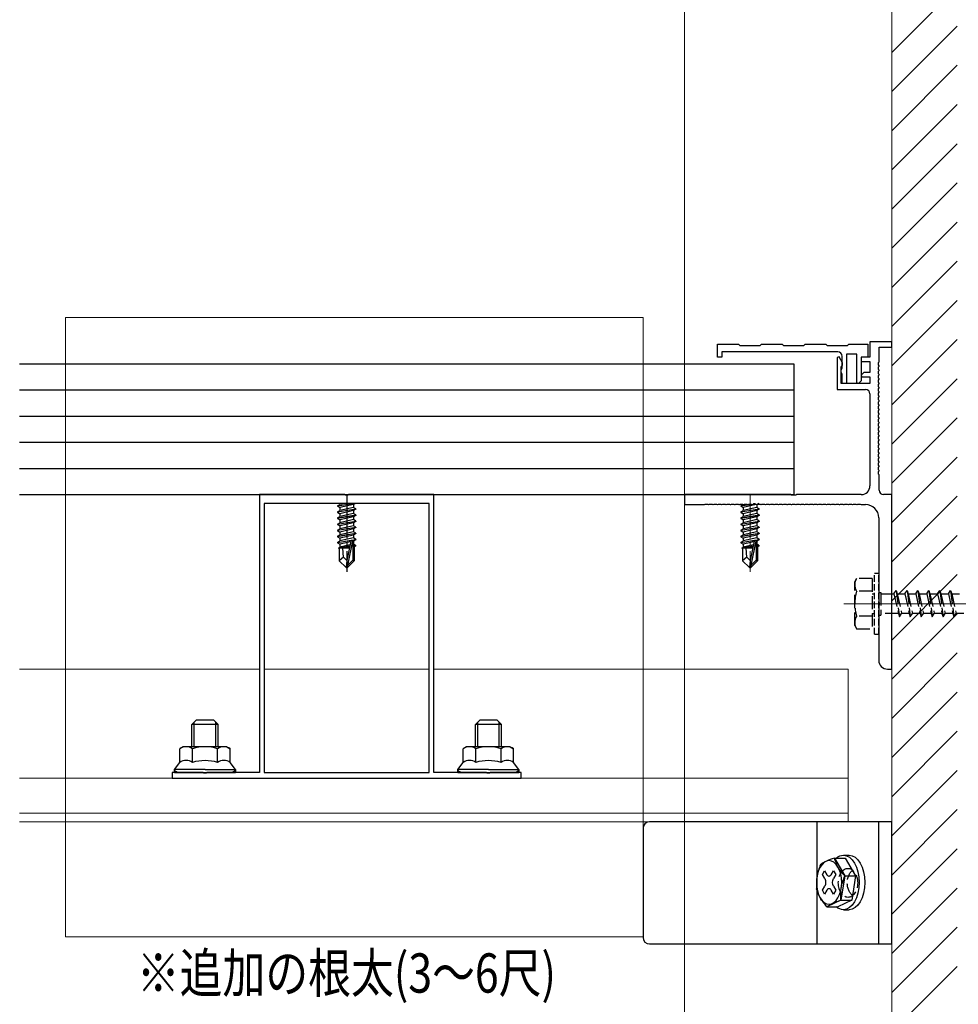
# Model space of a CAD drawing. Extents: x 0 to 1980, y 0 to 3206.
# Drawn here: x 1453 to 1668, y 1905 to 2131 of the extents above; entities that cross this region are included whole.
import ezdxf

# ---------------------------------------------------------------- set-up
doc = ezdxf.new("R2010")
doc.units = 0
doc.linetypes.add('YCENTER_1', pattern=[13, 10, -1, 1, -1])
doc.linetypes.add('YHIDDEN_1', pattern=[4, 3, -1])
doc.layers.add('USER1', color=3, linetype='CONTINUOUS')
for name, color, linetype, lineweight in [('YKK_11', 7, 'CONTINUOUS', 30), ('YKK_12', 2, 'CONTINUOUS', 13), ('YKK_13', 4, 'CONTINUOUS', 30), ('YSS_K', 3, 'CONTINUOUS', 13)]:
    doc.layers.add(name, color=color, linetype=linetype, lineweight=lineweight)
doc.styles.add('text-b', font='extslim2.shx', dxfattribs={"width": 0.8, "bigfont": 'extfont2.shx'})

msp = doc.modelspace()

# ---------------------------------------------------------------- linework, layer by layer
at = {"layer": 'YKK_11', "linetype": 'ByBlock', "lineweight": -2, "ltscale": 0.5}
for p, q in [((1652.79, 2056.68), (1647.79, 2056.68)), ((1647.79, 2056.68), (1647.79, 2053.18)), ((1652.79, 2055.48), (1652.79, 2056.68)), ((1612.79, 2053.18), (1612.79, 2056.18)), ((1612.79, 2056.18), (1617.64, 2056.18)), ((1640.39, 2054.38), (1613.79, 2054.38)), ((1613.79, 2054.38), (1613.79, 2053.18)), ((1617.64, 2056.18), (1617.94, 2055.88)), ((1617.94, 2055.88), (1622.64, 2055.88)), ((1622.64, 2055.88), (1622.94, 2056.18)), ((1622.94, 2056.18), (1627.64, 2056.18)), ((1627.64, 2056.18), (1627.94, 2055.88)), ((1627.94, 2055.88), (1632.64, 2055.88)), ((1632.64, 2055.88), (1632.94, 2056.18)), ((1632.94, 2056.18), (1637.64, 2056.18)), ((1637.64, 2056.18), (1637.94, 2055.88)), ((1637.94, 2055.88), (1642.64, 2055.88)), ((1642.64, 2055.88), (1642.94, 2056.18)), ((1642.94, 2056.18), (1647.29, 2056.18)), ((1647.29, 2056.18), (1647.29, 2053.18)), ((1649.89, 2052.14), (1649.89, 2055.48)), ((1649.89, 2055.48), (1652.79, 2055.48)), ((1613.79, 2053.18), (1612.79, 2053.18)), ((1640.74, 2053.23), (1640.29, 2053.11)), ((1640.29, 2053.11), (1640.29, 2045.78)), ((1641.49, 2051.92), (1640.74, 2053.23)), ((1641.39, 2050.68), (1641.39, 2053.38)), ((1641.49, 2051.38), (1641.49, 2051.92)), ((1644.79, 2053.88), (1642.39, 2053.88)), ((1642.39, 2053.88), (1642.39, 2047.18)), ((1644.79, 2047.28), (1644.79, 2053.88)), ((1647.79, 2053.18), (1645.79, 2053.18)), ((1645.79, 2053.18), (1645.79, 2052.18)), ((1647.29, 2053.18), (1645.79, 2053.18)), ((1645.79, 2053.18), (1645.79, 2047.76)), ((1645.79, 2052.18), (1647.79, 2052.18)), ((1647.79, 2052.18), (1647.79, 2049.68)), ((1649.77, 2051.95), (1649.89, 2052.14)), ((1649.77, 2051.4), (1649.77, 2051.95)), ((1641.19, 2050.92), (1641.31, 2051.1)), ((1641.19, 2047.18), (1641.19, 2050.92)), ((1641.19, 2050.28), (1641.31, 2050.52)), ((1641.19, 2049.68), (1641.19, 2050.28)), ((1641.39, 2049.33), (1641.19, 2049.68)), ((1641.31, 2051.1), (1641.49, 2051.38)), ((1641.31, 2050.52), (1641.39, 2050.68)), ((1646.37, 2049.68), (1645.76, 2049.07)), ((1647.79, 2049.68), (1646.37, 2049.68)), ((1649.89, 2051.22), (1649.77, 2051.4)), ((1649.77, 2050.95), (1649.89, 2051.14)), ((1649.77, 2050.4), (1649.77, 2050.95)), ((1649.89, 2050.22), (1649.77, 2050.4)), ((1649.77, 2049.95), (1649.89, 2050.14)), ((1649.77, 2049.4), (1649.77, 2049.95)), ((1649.89, 2051.14), (1649.89, 2051.22)), ((1649.89, 2050.14), (1649.89, 2050.22)), ((1641.39, 2047.18), (1641.39, 2049.33)), ((1645.16, 2047.13), (1644.79, 2047.28)), ((1645.79, 2047.76), (1645.16, 2047.13)), ((1645.76, 2049.07), (1645.92, 2048.68)), ((1645.92, 2048.68), (1647.79, 2048.68)), ((1647.79, 2048.68), (1647.79, 2047.18)), ((1649.89, 2049.22), (1649.77, 2049.4)), ((1649.77, 2048.95), (1649.89, 2049.14)), ((1649.77, 2048.4), (1649.77, 2048.95)), ((1649.89, 2048.22), (1649.77, 2048.4)), ((1649.77, 2047.95), (1649.89, 2048.14)), ((1649.77, 2047.4), (1649.77, 2047.95)), ((1649.89, 2047.22), (1649.77, 2047.4)), ((1649.89, 2049.14), (1649.89, 2049.22)), ((1649.89, 2048.14), (1649.89, 2048.22)), ((1649.89, 2047.14), (1649.89, 2047.22)), ((1640.29, 2045.78), (1646.79, 2045.78)), ((1647.79, 2047.18), (1641.19, 2047.18)), ((1642.39, 2047.18), (1641.39, 2047.18)), ((1649.77, 2046.95), (1649.89, 2047.14)), ((1649.77, 2046.4), (1649.77, 2046.95)), ((1649.89, 2046.22), (1649.77, 2046.4)), ((1649.77, 2045.95), (1649.89, 2046.14)), ((1649.77, 2045.4), (1649.77, 2045.95)), ((1649.89, 2045.22), (1649.77, 2045.4)), ((1649.77, 2044.95), (1649.89, 2045.14)), ((1649.77, 2044.4), (1649.77, 2044.95)), ((1649.89, 2046.14), (1649.89, 2046.22)), ((1649.89, 2045.14), (1649.89, 2045.22)), ((1647.79, 2044.78), (1647.79, 2023.68)), ((1649.89, 2044.22), (1649.77, 2044.4)), ((1649.77, 2043.95), (1649.89, 2044.14)), ((1649.77, 2043.4), (1649.77, 2043.95)), ((1649.89, 2043.22), (1649.77, 2043.4)), ((1649.77, 2042.95), (1649.89, 2043.14)), ((1649.77, 2042.4), (1649.77, 2042.95)), ((1649.89, 2044.14), (1649.89, 2044.22)), ((1649.89, 2043.14), (1649.89, 2043.22)), ((1649.89, 2042.22), (1649.77, 2042.4)), ((1649.77, 2041.95), (1649.89, 2042.14)), ((1649.77, 2041.4), (1649.77, 2041.95)), ((1649.89, 2041.22), (1649.77, 2041.4)), ((1649.77, 2040.95), (1649.89, 2041.14)), ((1649.77, 2040.4), (1649.77, 2040.95)), ((1649.89, 2042.14), (1649.89, 2042.22)), ((1649.89, 2041.14), (1649.89, 2041.22)), ((1649.89, 2040.22), (1649.77, 2040.4)), ((1649.77, 2039.95), (1649.89, 2040.14)), ((1649.77, 2039.4), (1649.77, 2039.95)), ((1649.89, 2039.22), (1649.77, 2039.4)), ((1649.77, 2038.95), (1649.89, 2039.14)), ((1649.77, 2038.4), (1649.77, 2038.95)), ((1649.89, 2038.22), (1649.77, 2038.4)), ((1649.89, 2040.14), (1649.89, 2040.22)), ((1649.89, 2039.14), (1649.89, 2039.22)), ((1649.89, 2038.14), (1649.89, 2038.22)), ((1649.77, 2037.95), (1649.89, 2038.14)), ((1649.77, 2037.4), (1649.77, 2037.95)), ((1649.89, 2037.22), (1649.77, 2037.4)), ((1649.77, 2036.95), (1649.89, 2037.14)), ((1649.77, 2036.4), (1649.77, 2036.95)), ((1649.89, 2036.22), (1649.77, 2036.4)), ((1649.77, 2035.95), (1649.89, 2036.14)), ((1649.77, 2035.4), (1649.77, 2035.95)), ((1649.89, 2037.14), (1649.89, 2037.22)), ((1649.89, 2036.14), (1649.89, 2036.22)), ((1649.89, 2035.22), (1649.77, 2035.4)), ((1649.77, 2034.95), (1649.89, 2035.14)), ((1649.77, 2034.4), (1649.77, 2034.95)), ((1649.89, 2034.22), (1649.77, 2034.4)), ((1649.77, 2033.95), (1649.89, 2034.14)), ((1649.77, 2033.4), (1649.77, 2033.95)), ((1649.89, 2035.14), (1649.89, 2035.22)), ((1649.89, 2034.14), (1649.89, 2034.22)), ((1649.89, 2033.22), (1649.77, 2033.4)), ((1649.77, 2032.95), (1649.89, 2033.14)), ((1649.77, 2032.4), (1649.77, 2032.95)), ((1649.89, 2032.22), (1649.77, 2032.4)), ((1649.77, 2031.95), (1649.89, 2032.14)), ((1649.77, 2031.4), (1649.77, 2031.95)), ((1649.89, 2031.22), (1649.77, 2031.4)), ((1649.89, 2033.14), (1649.89, 2033.22)), ((1649.89, 2032.14), (1649.89, 2032.22)), ((1649.77, 2030.95), (1649.89, 2031.14)), ((1649.77, 2030.4), (1649.77, 2030.95)), ((1649.89, 2030.22), (1649.77, 2030.4)), ((1649.77, 2029.95), (1649.89, 2030.14)), ((1649.77, 2029.4), (1649.77, 2029.95)), ((1649.89, 2029.22), (1649.77, 2029.4)), ((1649.77, 2028.95), (1649.89, 2029.14)), ((1649.89, 2031.14), (1649.89, 2031.22)), ((1649.89, 2030.14), (1649.89, 2030.22)), ((1649.89, 2029.14), (1649.89, 2029.22)), ((1649.77, 2028.4), (1649.77, 2028.95)), ((1649.89, 2028.22), (1649.77, 2028.4)), ((1649.77, 2027.95), (1649.89, 2028.14)), ((1649.77, 2027.4), (1649.77, 2027.95)), ((1649.89, 2027.22), (1649.77, 2027.4)), ((1649.77, 2026.95), (1649.89, 2027.14)), ((1649.77, 2026.4), (1649.77, 2026.95)), ((1649.89, 2028.14), (1649.89, 2028.22)), ((1649.89, 2027.14), (1649.89, 2027.22)), ((1649.89, 2026.22), (1649.77, 2026.4)), ((1649.89, 2022.68), (1649.89, 2026.22)), ((1629.62, 2021.68), (1605.29, 2021.68)), ((1605.29, 2021.68), (1605.29, 2019.38)), ((1629.82, 2021.54), (1629.62, 2021.68)), ((1630.77, 2021.54), (1629.82, 2021.54)), ((1630.96, 2021.68), (1630.77, 2021.54)), ((1645.79, 2021.68), (1630.96, 2021.68)), ((1652.79, 2021.68), (1650.89, 2021.68)), ((1652.79, 1981.68), (1652.79, 2021.68)), ((1605.29, 2019.38), (1609.84, 2019.38)), ((1609.84, 2019.38), (1610.02, 2019.5)), ((1610.02, 2019.5), (1610.57, 2019.5)), ((1610.57, 2019.5), (1610.75, 2019.38)), ((1610.75, 2019.38), (1610.84, 2019.38)), ((1610.84, 2019.38), (1611.02, 2019.5)), ((1611.02, 2019.5), (1611.57, 2019.5)), ((1611.57, 2019.5), (1611.75, 2019.38)), ((1611.75, 2019.38), (1611.84, 2019.38)), ((1611.84, 2019.38), (1612.02, 2019.5)), ((1612.02, 2019.5), (1612.57, 2019.5)), ((1612.57, 2019.5), (1612.75, 2019.38)), ((1612.75, 2019.38), (1612.84, 2019.38)), ((1612.84, 2019.38), (1613.02, 2019.5)), ((1613.02, 2019.5), (1613.57, 2019.5)), ((1613.57, 2019.5), (1613.75, 2019.38)), ((1613.75, 2019.38), (1613.84, 2019.38)), ((1613.84, 2019.38), (1614.02, 2019.5)), ((1614.02, 2019.5), (1614.57, 2019.5)), ((1614.57, 2019.5), (1614.75, 2019.38)), ((1614.75, 2019.38), (1614.84, 2019.38)), ((1614.84, 2019.38), (1615.02, 2019.5)), ((1615.02, 2019.5), (1615.57, 2019.5)), ((1615.57, 2019.5), (1615.75, 2019.38)), ((1615.75, 2019.38), (1615.84, 2019.38)), ((1615.84, 2019.38), (1616.02, 2019.5)), ((1616.02, 2019.5), (1616.57, 2019.5)), ((1616.57, 2019.5), (1616.75, 2019.38)), ((1616.75, 2019.38), (1616.84, 2019.38)), ((1616.84, 2019.38), (1617.02, 2019.5)), ((1617.02, 2019.5), (1617.57, 2019.5)), ((1617.57, 2019.5), (1617.75, 2019.38)), ((1617.75, 2019.38), (1617.84, 2019.38)), ((1617.84, 2019.38), (1618.02, 2019.5)), ((1618.02, 2019.5), (1618.57, 2019.5)), ((1618.57, 2019.5), (1618.75, 2019.38)), ((1618.75, 2019.38), (1618.84, 2019.38)), ((1618.84, 2019.38), (1619.02, 2019.5)), ((1619.02, 2019.5), (1619.57, 2019.5)), ((1619.57, 2019.5), (1619.75, 2019.38)), ((1619.75, 2019.38), (1619.84, 2019.38)), ((1619.84, 2019.38), (1620.02, 2019.5)), ((1620.02, 2019.5), (1620.57, 2019.5)), ((1620.57, 2019.5), (1620.75, 2019.38)), ((1620.75, 2019.38), (1620.84, 2019.38)), ((1620.84, 2019.38), (1621.02, 2019.5)), ((1621.02, 2019.5), (1621.57, 2019.5)), ((1621.57, 2019.5), (1621.75, 2019.38)), ((1621.75, 2019.38), (1621.84, 2019.38)), ((1621.84, 2019.38), (1622.02, 2019.5)), ((1622.02, 2019.5), (1622.57, 2019.5)), ((1622.57, 2019.5), (1622.75, 2019.38)), ((1622.75, 2019.38), (1622.84, 2019.38)), ((1622.84, 2019.38), (1623.02, 2019.5)), ((1623.02, 2019.5), (1623.57, 2019.5)), ((1623.57, 2019.5), (1623.75, 2019.38)), ((1623.75, 2019.38), (1623.84, 2019.38)), ((1623.84, 2019.38), (1624.02, 2019.5)), ((1624.02, 2019.5), (1624.57, 2019.5)), ((1624.57, 2019.5), (1624.75, 2019.38)), ((1624.75, 2019.38), (1624.84, 2019.38)), ((1624.84, 2019.38), (1625.02, 2019.5)), ((1625.02, 2019.5), (1625.57, 2019.5)), ((1625.57, 2019.5), (1625.75, 2019.38)), ((1625.75, 2019.38), (1625.84, 2019.38)), ((1625.84, 2019.38), (1626.02, 2019.5)), ((1626.02, 2019.5), (1626.57, 2019.5)), ((1626.57, 2019.5), (1626.75, 2019.38)), ((1626.75, 2019.38), (1626.84, 2019.38)), ((1626.84, 2019.38), (1627.02, 2019.5)), ((1627.02, 2019.5), (1627.57, 2019.5)), ((1627.57, 2019.5), (1627.75, 2019.38)), ((1627.75, 2019.38), (1627.84, 2019.38)), ((1627.84, 2019.38), (1628.02, 2019.5)), ((1628.02, 2019.5), (1628.57, 2019.5)), ((1628.57, 2019.5), (1628.75, 2019.38)), ((1628.75, 2019.38), (1628.84, 2019.38)), ((1628.84, 2019.38), (1629.02, 2019.5)), ((1629.02, 2019.5), (1629.57, 2019.5)), ((1629.57, 2019.5), (1629.75, 2019.38)), ((1629.75, 2019.38), (1629.84, 2019.38)), ((1629.84, 2019.38), (1630.02, 2019.5)), ((1630.02, 2019.5), (1630.57, 2019.5)), ((1630.57, 2019.5), (1630.75, 2019.38)), ((1630.75, 2019.38), (1630.84, 2019.38)), ((1630.84, 2019.38), (1631.02, 2019.5)), ((1631.02, 2019.5), (1631.57, 2019.5)), ((1631.57, 2019.5), (1631.75, 2019.38)), ((1631.75, 2019.38), (1631.84, 2019.38)), ((1631.84, 2019.38), (1632.02, 2019.5)), ((1632.02, 2019.5), (1632.57, 2019.5)), ((1632.57, 2019.5), (1632.75, 2019.38)), ((1632.75, 2019.38), (1632.84, 2019.38)), ((1632.84, 2019.38), (1633.02, 2019.5)), ((1633.02, 2019.5), (1633.57, 2019.5)), ((1633.57, 2019.5), (1633.75, 2019.38)), ((1633.75, 2019.38), (1633.84, 2019.38)), ((1633.84, 2019.38), (1634.02, 2019.5)), ((1634.02, 2019.5), (1634.57, 2019.5)), ((1634.57, 2019.5), (1634.75, 2019.38)), ((1634.75, 2019.38), (1634.84, 2019.38)), ((1634.84, 2019.38), (1635.02, 2019.5)), ((1635.02, 2019.5), (1635.57, 2019.5)), ((1635.57, 2019.5), (1635.75, 2019.38)), ((1635.75, 2019.38), (1635.84, 2019.38)), ((1635.84, 2019.38), (1636.02, 2019.5)), ((1636.02, 2019.5), (1636.57, 2019.5)), ((1636.57, 2019.5), (1636.75, 2019.38)), ((1636.75, 2019.38), (1636.84, 2019.38)), ((1636.84, 2019.38), (1637.02, 2019.5)), ((1637.02, 2019.5), (1637.57, 2019.5)), ((1637.57, 2019.5), (1637.75, 2019.38)), ((1637.75, 2019.38), (1637.84, 2019.38)), ((1637.84, 2019.38), (1638.02, 2019.5)), ((1638.02, 2019.5), (1638.57, 2019.5)), ((1638.57, 2019.5), (1638.75, 2019.38)), ((1638.75, 2019.38), (1638.84, 2019.38)), ((1638.84, 2019.38), (1639.02, 2019.5)), ((1639.02, 2019.5), (1639.57, 2019.5)), ((1639.57, 2019.5), (1639.75, 2019.38)), ((1639.75, 2019.38), (1639.84, 2019.38)), ((1639.84, 2019.38), (1640.02, 2019.5)), ((1640.02, 2019.5), (1640.57, 2019.5)), ((1640.57, 2019.5), (1640.75, 2019.38)), ((1640.75, 2019.38), (1640.84, 2019.38)), ((1640.84, 2019.38), (1641.02, 2019.5)), ((1641.02, 2019.5), (1641.57, 2019.5)), ((1641.57, 2019.5), (1641.75, 2019.38)), ((1641.75, 2019.38), (1641.84, 2019.38)), ((1641.84, 2019.38), (1642.02, 2019.5)), ((1642.02, 2019.5), (1642.57, 2019.5)), ((1642.57, 2019.5), (1642.75, 2019.38)), ((1642.75, 2019.38), (1642.84, 2019.38)), ((1642.84, 2019.38), (1643.02, 2019.5)), ((1643.02, 2019.5), (1643.57, 2019.5)), ((1643.57, 2019.5), (1643.75, 2019.38)), ((1643.75, 2019.38), (1643.84, 2019.38)), ((1643.84, 2019.38), (1644.02, 2019.5)), ((1644.02, 2019.5), (1644.57, 2019.5)), ((1644.57, 2019.5), (1644.75, 2019.38)), ((1644.75, 2019.38), (1644.84, 2019.38)), ((1644.84, 2019.38), (1645.02, 2019.5)), ((1645.02, 2019.5), (1645.57, 2019.5)), ((1645.57, 2019.5), (1645.75, 2019.38)), ((1645.75, 2019.38), (1646.79, 2019.38)), ((1649.79, 2016.38), (1649.79, 1997.14)), ((1649.79, 1997.14), (1649.91, 1996.95)), ((1649.91, 1996.4), (1649.79, 1996.22)), ((1649.79, 1996.22), (1649.79, 1983.68)), ((1649.91, 1996.95), (1649.91, 1996.4)), ((1651.79, 1981.68), (1652.79, 1981.68))]:
    msp.add_line(p, q, dxfattribs=at)
at = {"layer": 'YKK_11', "linetype": 'ByBlock', "lineweight": -2}
for p, q in [((1527.34, 2021.68), (1507.79, 2021.68)), ((1507.79, 2021.68), (1507.79, 1957.98)), ((1527.52, 2021.56), (1527.34, 2021.68)), ((1528.07, 2021.56), (1527.52, 2021.56)), ((1528.25, 2021.68), (1528.07, 2021.56)), ((1547.79, 2021.68), (1528.25, 2021.68)), ((1547.79, 1957.98), (1547.79, 2021.68)), ((1546.69, 2019.68), (1508.89, 2019.68)), ((1508.89, 2019.68), (1508.89, 1957.98)), ((1546.69, 1957.98), (1546.69, 2019.68)), ((1546.69, 1957.98), (1546.69, 2019.68)), ((1494.84, 1957.98), (1487.79, 1957.98)), ((1487.79, 1957.98), (1487.79, 1956.68)), ((1495.02, 1957.86), (1494.84, 1957.98)), ((1495.57, 1957.86), (1495.02, 1957.86)), ((1495.75, 1957.98), (1495.57, 1957.86)), ((1507.79, 1957.98), (1495.75, 1957.98)), ((1508.89, 1957.98), (1546.69, 1957.98)), ((1559.84, 1957.98), (1547.79, 1957.98)), ((1560.02, 1957.86), (1559.84, 1957.98)), ((1560.57, 1957.86), (1560.02, 1957.86)), ((1560.75, 1957.98), (1560.57, 1957.86)), ((1567.79, 1957.98), (1560.75, 1957.98)), ((1567.79, 1956.68), (1567.79, 1957.98)), ((1487.79, 1956.68), (1567.79, 1956.68))]:
    msp.add_line(p, q, dxfattribs=at)
at = {"layer": 'YKK_11', "linetype": 'ByBlock', "lineweight": -2, "ltscale": 0.5}
for centre, radius, start, end in [((1640.39, 2053.38), 1, 0, 90), ((1646.79, 2044.78), 1, 0, 90), ((1645.79, 2023.68), 2, 270, 360), ((1650.89, 2022.68), 1, 180, 270), ((1646.79, 2016.38), 3, 0, 90), ((1651.79, 1983.68), 2, 180, 270)]:
    msp.add_arc(centre, radius, start, end, dxfattribs=at)
at = {"layer": 'YKK_12'}
for p, q in [((1605.29, 1791.68), (1605.29, 2678.66)), ((1463.31, 2062.25), (1595.81, 2062.25)), ((1463.31, 1920.34), (1463.31, 2062.25)), ((1595.81, 2062.25), (1595.81, 1920.34)), ((1641.79, 1996.68), (1740.79, 1996.68)), ((1507.79, 1981.68), (1452.79, 1981.68)), ((1546.69, 1981.68), (1508.89, 1981.68)), ((1642.79, 1981.68), (1547.79, 1981.68)), ((1642.79, 1981.68), (1642.79, 1946.68)), ((1642.79, 1956.68), (1452.79, 1956.68)), ((1642.79, 1948.68), (1452.79, 1948.68)), ((1642.79, 1946.68), (1452.79, 1946.68)), ((1595.81, 1920.34), (1463.31, 1920.34))]:
    msp.add_line(p, q, dxfattribs=at)
at = {"layer": 'YKK_12', "linetype": 'YCENTER_1'}
msp.add_line((1620.29, 2021.68), (1620.29, 2003.98), dxfattribs=at)
at = {"layer": 'YKK_13'}
for p, q in [((1452.79, 2051.68), (1630.29, 2051.68)), ((1630.29, 2051.68), (1630.29, 2021.68)), ((1452.79, 2045.68), (1630.29, 2045.68)), ((1452.79, 2039.68), (1630.29, 2039.68)), ((1452.79, 2033.68), (1630.29, 2033.68)), ((1452.79, 2027.68), (1630.29, 2027.68)), ((1452.79, 2021.68), (1630.29, 2021.68)), ((1529.59, 2019.68), (1525.69, 2019.03)), ((1525.69, 2019.13), (1528.99, 2019.68)), ((1525.69, 2019.13), (1526.24, 2019.45)), ((1525.69, 2019.13), (1525.69, 2019.03)), ((1525.69, 2019.03), (1526.24, 2018.71)), ((1525.69, 2017.73), (1529.89, 2018.43)), ((1529.89, 2018.33), (1525.69, 2017.63)), ((1525.69, 2017.73), (1526.24, 2018.05)), ((1527.27, 2019.68), (1526.24, 2019.45)), ((1526.24, 2019.68), (1526.24, 2019.45)), ((1529.34, 2019.41), (1526.24, 2018.71)), ((1529.34, 2018.75), (1526.24, 2018.05)), ((1526.24, 2018.71), (1526.24, 2018.05)), ((1529.34, 2018.01), (1526.24, 2017.31)), ((1529.81, 2019.68), (1529.34, 2019.41)), ((1529.34, 2019.41), (1529.34, 2018.75)), ((1529.89, 2018.43), (1529.34, 2018.75)), ((1529.89, 2018.33), (1529.34, 2018.01)), ((1529.34, 2018.01), (1529.34, 2017.35)), ((1529.89, 2018.43), (1529.89, 2018.33)), ((1620.62, 2019.43), (1618.19, 2019.03)), ((1618.19, 2019.13), (1618.66, 2019.4)), ((1618.19, 2019.13), (1619.72, 2019.38)), ((1618.19, 2019.13), (1618.19, 2019.03)), ((1618.19, 2019.03), (1618.74, 2018.71)), ((1618.19, 2017.73), (1622.39, 2018.43)), ((1622.39, 2018.33), (1618.19, 2017.63)), ((1618.19, 2017.73), (1618.74, 2018.05)), ((1621.72, 2019.38), (1618.74, 2018.71)), ((1621.84, 2018.75), (1618.74, 2018.05)), ((1618.74, 2018.71), (1618.74, 2018.05)), ((1621.84, 2018.01), (1618.74, 2017.31)), ((1619.96, 2019.42), (1620.56, 2019.52)), ((1621.51, 2019.58), (1621.02, 2019.5)), ((1621.11, 2019.62), (1621.39, 2019.66)), ((1621.84, 2019.38), (1621.84, 2018.75)), ((1622.39, 2018.43), (1621.84, 2018.75)), ((1622.39, 2018.33), (1621.84, 2018.01)), ((1621.84, 2018.01), (1621.84, 2017.35)), ((1622.31, 2019.68), (1622.03, 2019.52)), ((1622.39, 2018.43), (1622.39, 2018.33)), ((1525.69, 2017.73), (1525.69, 2017.63)), ((1525.69, 2017.63), (1526.24, 2017.31)), ((1525.69, 2016.33), (1529.89, 2017.03)), ((1529.89, 2016.93), (1525.69, 2016.23)), ((1525.69, 2016.33), (1526.24, 2016.65)), ((1525.69, 2016.33), (1525.69, 2016.23)), ((1525.69, 2016.23), (1526.24, 2015.91)), ((1525.69, 2014.93), (1529.89, 2015.63)), ((1529.34, 2017.35), (1526.24, 2016.65)), ((1526.24, 2017.31), (1526.24, 2016.65)), ((1529.34, 2016.61), (1526.24, 2015.91)), ((1529.34, 2015.95), (1526.24, 2015.25)), ((1526.24, 2015.91), (1526.24, 2015.25)), ((1529.89, 2017.03), (1529.34, 2017.35)), ((1529.89, 2016.93), (1529.34, 2016.61)), ((1529.34, 2016.61), (1529.34, 2015.95)), ((1529.89, 2015.63), (1529.34, 2015.95)), ((1529.89, 2017.03), (1529.89, 2016.93)), ((1529.89, 2015.63), (1529.89, 2015.53)), ((1618.19, 2017.73), (1618.19, 2017.63)), ((1618.19, 2017.63), (1618.74, 2017.31)), ((1618.19, 2016.33), (1622.39, 2017.03)), ((1622.39, 2016.93), (1618.19, 2016.23)), ((1618.19, 2016.33), (1618.74, 2016.65)), ((1618.19, 2016.33), (1618.19, 2016.23)), ((1618.19, 2016.23), (1618.74, 2015.91)), ((1618.19, 2014.93), (1622.39, 2015.63)), ((1621.84, 2017.35), (1618.74, 2016.65)), ((1618.74, 2017.31), (1618.74, 2016.65)), ((1621.84, 2016.61), (1618.74, 2015.91)), ((1621.84, 2015.95), (1618.74, 2015.25)), ((1618.74, 2015.91), (1618.74, 2015.25)), ((1622.39, 2017.03), (1621.84, 2017.35)), ((1622.39, 2016.93), (1621.84, 2016.61)), ((1621.84, 2016.61), (1621.84, 2015.95)), ((1622.39, 2015.63), (1621.84, 2015.95)), ((1622.39, 2017.03), (1622.39, 2016.93)), ((1622.39, 2015.63), (1622.39, 2015.53)), ((1529.89, 2015.53), (1525.69, 2014.83)), ((1525.69, 2014.93), (1526.24, 2015.25)), ((1525.69, 2014.93), (1525.69, 2014.83)), ((1525.69, 2014.83), (1526.24, 2014.51)), ((1525.69, 2013.53), (1529.89, 2014.23)), ((1529.89, 2014.13), (1525.69, 2013.43)), ((1525.69, 2013.53), (1526.24, 2013.85)), ((1525.69, 2013.53), (1525.69, 2013.43)), ((1525.69, 2013.43), (1526.24, 2013.11)), ((1529.34, 2015.21), (1526.24, 2014.51)), ((1529.34, 2014.55), (1526.24, 2013.85)), ((1526.24, 2014.51), (1526.24, 2013.85)), ((1529.34, 2013.81), (1526.24, 2013.11)), ((1529.89, 2015.53), (1529.34, 2015.21)), ((1529.34, 2015.21), (1529.34, 2014.55)), ((1529.89, 2014.23), (1529.34, 2014.55)), ((1529.89, 2014.13), (1529.34, 2013.81)), ((1529.34, 2013.81), (1529.34, 2013.15)), ((1529.89, 2014.23), (1529.89, 2014.13)), ((1622.39, 2015.53), (1618.19, 2014.83)), ((1618.19, 2014.93), (1618.74, 2015.25)), ((1618.19, 2014.93), (1618.19, 2014.83)), ((1618.19, 2014.83), (1618.74, 2014.51)), ((1618.19, 2013.53), (1622.39, 2014.23)), ((1622.39, 2014.13), (1618.19, 2013.43)), ((1618.19, 2013.53), (1618.74, 2013.85)), ((1618.19, 2013.53), (1618.19, 2013.43)), ((1618.19, 2013.43), (1618.74, 2013.11)), ((1621.84, 2015.21), (1618.74, 2014.51)), ((1621.84, 2014.55), (1618.74, 2013.85)), ((1618.74, 2014.51), (1618.74, 2013.85)), ((1621.84, 2013.81), (1618.74, 2013.11)), ((1622.39, 2015.53), (1621.84, 2015.21)), ((1621.84, 2015.21), (1621.84, 2014.55)), ((1622.39, 2014.23), (1621.84, 2014.55)), ((1622.39, 2014.13), (1621.84, 2013.81)), ((1621.84, 2013.81), (1621.84, 2013.15)), ((1622.39, 2014.23), (1622.39, 2014.13)), ((1525.69, 2012.13), (1529.89, 2012.83)), ((1529.89, 2012.73), (1525.69, 2012.03)), ((1525.69, 2012.13), (1526.24, 2012.45)), ((1525.69, 2012.13), (1525.69, 2012.03)), ((1525.69, 2012.03), (1526.24, 2011.71)), ((1525.69, 2010.73), (1529.89, 2011.43)), ((1528.83, 2011.15), (1525.69, 2010.63)), ((1529.34, 2013.15), (1526.24, 2012.45)), ((1526.24, 2013.11), (1526.24, 2012.45)), ((1529.34, 2012.41), (1526.24, 2011.71)), ((1529.34, 2011.75), (1526.24, 2011.05)), ((1526.24, 2011.71), (1526.24, 2011.05)), ((1529.13, 2011.1), (1527.94, 2005.4)), ((1529.89, 2011.33), (1528.98, 2011.18)), ((1529.89, 2012.83), (1529.34, 2013.15)), ((1529.89, 2012.73), (1529.34, 2012.41)), ((1529.34, 2012.41), (1529.34, 2011.75)), ((1529.89, 2011.43), (1529.34, 2011.75)), ((1529.89, 2011.33), (1529.34, 2011.01)), ((1529.89, 2012.83), (1529.89, 2012.73)), ((1529.89, 2011.43), (1529.89, 2011.33)), ((1618.19, 2012.13), (1622.39, 2012.83)), ((1622.39, 2012.73), (1618.19, 2012.03)), ((1618.19, 2012.13), (1618.74, 2012.45)), ((1618.19, 2012.13), (1618.19, 2012.03)), ((1618.19, 2012.03), (1618.74, 2011.71)), ((1618.19, 2010.73), (1622.39, 2011.43)), ((1621.33, 2011.15), (1618.19, 2010.63)), ((1621.84, 2013.15), (1618.74, 2012.45)), ((1618.74, 2013.11), (1618.74, 2012.45)), ((1621.84, 2012.41), (1618.74, 2011.71)), ((1621.84, 2011.75), (1618.74, 2011.05)), ((1618.74, 2011.71), (1618.74, 2011.05)), ((1621.63, 2011.1), (1620.44, 2005.4)), ((1622.39, 2011.33), (1621.48, 2011.18)), ((1622.39, 2012.83), (1621.84, 2013.15)), ((1622.39, 2012.73), (1621.84, 2012.41)), ((1621.84, 2012.41), (1621.84, 2011.75)), ((1622.39, 2011.43), (1621.84, 2011.75)), ((1622.39, 2011.33), (1621.84, 2011.01)), ((1622.39, 2012.83), (1622.39, 2012.73)), ((1622.39, 2011.43), (1622.39, 2011.33)), ((1525.69, 2010.73), (1526.24, 2011.05)), ((1525.69, 2010.73), (1525.69, 2010.63)), ((1525.69, 2010.63), (1526.24, 2010.31)), ((1528.47, 2009.87), (1525.89, 2009.44)), ((1525.89, 2009.44), (1526.24, 2009.65)), ((1526.09, 2009.35), (1525.89, 2009.44)), ((1526.09, 2009.38), (1526.09, 2006.53)), ((1528.37, 2009.38), (1526.09, 2009.38)), ((1528.68, 2010.86), (1526.24, 2010.31)), ((1526.24, 2010.31), (1526.24, 2009.65)), ((1528.53, 2010.16), (1526.24, 2009.65)), ((1527.05, 2007.33), (1526.89, 2009.38)), ((1528.41, 2009.6), (1527.26, 2009.38)), ((1528.7, 2010.99), (1527.79, 2006.6)), ((1528.37, 2009.39), (1528.31, 2009.38)), ((1529.34, 2011.01), (1529.19, 2010.98)), ((1529.19, 2010.93), (1529.19, 2006.65)), ((1529.34, 2010.35), (1529.19, 2010.31)), ((1529.79, 2010.09), (1529.19, 2009.99)), ((1529.79, 2009.87), (1529.19, 2009.75)), ((1529.34, 2009.61), (1529.19, 2009.58)), ((1529.49, 2009.38), (1529.19, 2009.38)), ((1529.34, 2011.01), (1529.34, 2010.35)), ((1529.79, 2010.09), (1529.34, 2010.35)), ((1529.79, 2009.87), (1529.34, 2009.61)), ((1529.49, 2009.7), (1529.49, 2006.53)), ((1529.79, 2010.09), (1529.79, 2009.87)), ((1618.19, 2010.73), (1618.74, 2011.05)), ((1618.19, 2010.73), (1618.19, 2010.63)), ((1618.19, 2010.63), (1618.74, 2010.31)), ((1620.97, 2009.87), (1618.39, 2009.44)), ((1618.39, 2009.44), (1618.74, 2009.65)), ((1618.59, 2009.35), (1618.39, 2009.44)), ((1618.59, 2009.38), (1618.59, 2006.53)), ((1620.87, 2009.38), (1618.59, 2009.38)), ((1621.18, 2010.86), (1618.74, 2010.31)), ((1618.74, 2010.31), (1618.74, 2009.65)), ((1621.03, 2010.16), (1618.74, 2009.65)), ((1619.55, 2007.33), (1619.39, 2009.38)), ((1620.91, 2009.6), (1619.76, 2009.38)), ((1621.2, 2010.99), (1620.29, 2006.6)), ((1620.87, 2009.39), (1620.81, 2009.38)), ((1621.84, 2011.01), (1621.69, 2010.98)), ((1621.69, 2010.93), (1621.69, 2006.65)), ((1621.84, 2010.35), (1621.69, 2010.31)), ((1622.29, 2010.09), (1621.69, 2009.99)), ((1622.29, 2009.87), (1621.69, 2009.75)), ((1621.84, 2009.61), (1621.69, 2009.58)), ((1621.99, 2009.38), (1621.69, 2009.38)), ((1621.84, 2011.01), (1621.84, 2010.35)), ((1622.29, 2010.09), (1621.84, 2010.35)), ((1622.29, 2009.87), (1621.84, 2009.61)), ((1621.99, 2009.7), (1621.99, 2006.53)), ((1622.29, 2010.09), (1622.29, 2009.87)), ((1527.05, 2007.33), (1526.09, 2006.53)), ((1527.79, 2006.6), (1527.05, 2007.33)), ((1527.79, 2006.6), (1527.64, 2004.98)), ((1527.79, 2006.6), (1527.79, 2004.98)), ((1529.19, 2006.65), (1527.94, 2005.4)), ((1529.49, 2006.53), (1529.19, 2006.65)), ((1619.55, 2007.33), (1618.59, 2006.53)), ((1620.29, 2006.6), (1619.55, 2007.33)), ((1620.29, 2006.6), (1620.14, 2004.98)), ((1620.29, 2006.6), (1620.29, 2004.98)), ((1621.69, 2006.65), (1620.44, 2005.4)), ((1621.99, 2006.53), (1621.69, 2006.65)), ((1527.64, 2004.98), (1526.09, 2006.53)), ((1527.64, 2004.98), (1527.94, 2004.98)), ((1527.94, 2004.98), (1529.49, 2006.53)), ((1527.94, 2005.4), (1527.94, 2004.98)), ((1620.14, 2004.98), (1618.59, 2006.53)), ((1620.14, 2004.98), (1620.44, 2004.98)), ((1620.44, 2004.98), (1621.99, 2006.53)), ((1620.44, 2005.4), (1620.44, 2004.98)), ((1490.3, 1963.88), (1489.53, 1963.43)), ((1500.3, 1963.88), (1490.3, 1963.88)), ((1500.3, 1963.88), (1501.07, 1963.43)), ((1555.29, 1963.88), (1554.52, 1963.43)), ((1565.29, 1963.88), (1555.29, 1963.88)), ((1565.29, 1963.88), (1566.07, 1963.43)), ((1489.53, 1960.28), (1489.53, 1963.43)), ((1492.41, 1960.28), (1492.41, 1963.43)), ((1498.19, 1960.28), (1498.19, 1963.43)), ((1501.07, 1960.28), (1501.07, 1963.43)), ((1554.52, 1960.28), (1554.52, 1963.43)), ((1557.41, 1960.28), (1557.41, 1963.43)), ((1563.18, 1960.28), (1563.18, 1963.43)), ((1566.07, 1960.28), (1566.07, 1963.43)), ((1488.3, 1958.68), (1489.53, 1960.28)), ((1502.3, 1958.68), (1501.07, 1960.28)), ((1553.29, 1958.68), (1554.52, 1960.28)), ((1567.29, 1958.68), (1566.07, 1960.28)), ((1488.3, 1957.88), (1488.3, 1958.68)), ((1495.3, 1958.68), (1488.3, 1958.68)), ((1502.3, 1957.88), (1488.3, 1957.88)), ((1495.3, 1958.68), (1502.3, 1958.68)), ((1502.3, 1958.68), (1502.3, 1957.88)), ((1553.29, 1957.88), (1553.29, 1958.68)), ((1560.29, 1958.68), (1553.29, 1958.68)), ((1567.29, 1957.88), (1553.29, 1957.88)), ((1560.29, 1958.68), (1567.29, 1958.68)), ((1567.29, 1958.68), (1567.29, 1957.88)), ((1641.68, 1939.03), (1642.98, 1939.03)), ((1639.64, 1938.36), (1642, 1934.28)), ((1639.64, 1938.36), (1642.13, 1938.36)), ((1642.13, 1938.36), (1644.49, 1934.28)), ((1642.13, 1938.36), (1644.49, 1934.28)), ((1636.87, 1934.57), (1637.38, 1935.45)), ((1637.4, 1933.66), (1636.87, 1934.57)), ((1637.38, 1935.45), (1637.91, 1934.54)), ((1638.92, 1934.54), (1639.45, 1935.45)), ((1639.95, 1934.57), (1639.42, 1933.66)), ((1639.45, 1935.45), (1639.95, 1934.57)), ((1642, 1934.28), (1641.13, 1928.7)), ((1642, 1934.28), (1644.49, 1934.28)), ((1644.49, 1934.28), (1643.63, 1928.7)), ((1636.87, 1930.99), (1637.4, 1931.91)), ((1637.38, 1930.12), (1636.87, 1930.99)), ((1637.91, 1931.03), (1637.38, 1930.12)), ((1639.45, 1930.12), (1638.92, 1931.03)), ((1639.42, 1931.91), (1639.95, 1930.99)), ((1639.95, 1930.99), (1639.45, 1930.12)), ((1641.13, 1928.7), (1637.91, 1927.21)), ((1643.63, 1928.7), (1640.41, 1927.21)), ((1641.13, 1928.7), (1643.63, 1928.7)), ((1637.91, 1927.21), (1640.41, 1927.21)), ((1641.68, 1926.53), (1642.98, 1926.53))]:
    msp.add_line(p, q, dxfattribs=at)
at = {"layer": 'YKK_13', "linetype": 'YCENTER_1'}
msp.add_line((1527.79, 2021.68), (1527.79, 2003.98), dxfattribs=at)
at = {"layer": 'YKK_13', "linetype": 'YHIDDEN_1'}
for p, q in [((1644.29, 2001.68), (1644.73, 2002.43)), ((1648.29, 2002.43), (1644.72, 2002.43)), ((1648.29, 2002.43), (1648.29, 1990.93)), ((1644.29, 1991.68), (1644.29, 2001.68)), ((1648.29, 1999.57), (1644.74, 1999.57)), ((1648.29, 1998.93), (1648.79, 1998.93)), ((1649.79, 1999.28), (1650.29, 1999.28)), ((1650.29, 1999.28), (1650.29, 1994.08)), ((1650.29, 1998.93), (1653.29, 1998.93)), ((1653.29, 1998.93), (1653.79, 1999.68)), ((1653.29, 1998.93), (1654.29, 1994.43)), ((1653.79, 1999.68), (1654.04, 1998.93)), ((1653.79, 1999.68), (1654.54, 1993.68)), ((1654.04, 1998.93), (1655.04, 1994.43)), ((1654.04, 1998.93), (1655.79, 1998.93)), ((1655.79, 1998.93), (1656.29, 1999.68)), ((1655.79, 1998.93), (1656.79, 1994.43)), ((1656.29, 1999.68), (1657.04, 1993.68)), ((1656.29, 1999.68), (1656.54, 1998.93)), ((1656.54, 1998.93), (1657.54, 1994.43)), ((1656.54, 1998.93), (1658.29, 1998.93)), ((1658.29, 1998.93), (1658.79, 1999.68)), ((1658.29, 1998.93), (1659.29, 1994.43)), ((1658.79, 1999.68), (1659.04, 1998.93)), ((1658.79, 1999.68), (1659.54, 1993.68)), ((1659.04, 1998.93), (1660.79, 1998.93)), ((1659.04, 1998.93), (1660.04, 1994.43)), ((1660.79, 1998.93), (1661.29, 1999.68)), ((1660.79, 1998.93), (1661.79, 1994.43)), ((1661.29, 1999.68), (1661.54, 1998.93)), ((1661.29, 1999.68), (1662.04, 1993.68)), ((1661.54, 1998.93), (1663.29, 1998.93)), ((1661.54, 1998.93), (1662.54, 1994.43)), ((1663.29, 1998.93), (1663.79, 1999.68)), ((1663.29, 1998.93), (1664.29, 1994.43)), ((1663.79, 1999.68), (1664.04, 1998.93)), ((1663.79, 1999.68), (1664.54, 1993.68)), ((1664.04, 1998.93), (1665.79, 1998.93)), ((1664.04, 1998.93), (1665.04, 1994.43)), ((1665.79, 1998.93), (1666.29, 1999.68)), ((1665.79, 1998.93), (1666.79, 1994.43)), ((1666.29, 1999.68), (1666.54, 1998.93)), ((1666.29, 1999.68), (1667.04, 1993.68)), ((1666.54, 1998.93), (1668.29, 1998.93)), ((1666.54, 1998.93), (1667.54, 1994.43)), ((1648.29, 1993.79), (1644.74, 1993.79)), ((1648.29, 1994.43), (1648.79, 1994.43)), ((1649.79, 1994.08), (1650.29, 1994.08)), ((1654.29, 1994.43), (1650.29, 1994.43)), ((1654.29, 1994.43), (1654.54, 1993.68)), ((1654.54, 1993.68), (1655.04, 1994.43)), ((1656.79, 1994.43), (1655.04, 1994.43)), ((1656.79, 1994.43), (1657.04, 1993.68)), ((1657.04, 1993.68), (1657.54, 1994.43)), ((1659.29, 1994.43), (1657.54, 1994.43)), ((1659.29, 1994.43), (1659.54, 1993.68)), ((1659.54, 1993.68), (1660.04, 1994.43)), ((1661.79, 1994.43), (1660.04, 1994.43)), ((1661.79, 1994.43), (1662.04, 1993.68)), ((1662.04, 1993.68), (1662.54, 1994.43)), ((1664.29, 1994.43), (1662.54, 1994.43)), ((1664.29, 1994.43), (1664.54, 1993.68)), ((1664.54, 1993.68), (1665.04, 1994.43)), ((1666.79, 1994.43), (1665.04, 1994.43)), ((1666.79, 1994.43), (1667.04, 1993.68)), ((1667.04, 1993.68), (1667.54, 1994.43)), ((1669.29, 1994.43), (1667.54, 1994.43)), ((1644.29, 1991.68), (1644.73, 1990.93)), ((1644.72, 1990.93), (1648.29, 1990.93)), ((1648.79, 1989.68), (1649.79, 1989.68))]:
    msp.add_line(p, q, dxfattribs=at)
at = {"layer": 'YKK_13', "linetype": 'YHIDDEN_1', "ltscale": 0.5}
for p, q in [((1648.79, 1989.68), (1648.79, 2003.68)), ((1648.79, 2003.68), (1649.79, 2003.68)), ((1649.79, 1989.68), (1649.79, 2003.68))]:
    msp.add_line(p, q, dxfattribs=at)
at = {"layer": 'YKK_13', "linetype": 'Continuous'}
for p, q in [((1492.3, 1968.98), (1493.3, 1969.98)), ((1498.3, 1968.98), (1492.3, 1968.98)), ((1492.3, 1963.88), (1492.3, 1968.98)), ((1492.84, 1963.88), (1492.84, 1969.52)), ((1497.3, 1969.98), (1493.3, 1969.98)), ((1498.3, 1968.98), (1497.3, 1969.98)), ((1497.76, 1963.88), (1497.76, 1969.52)), ((1498.3, 1963.88), (1498.3, 1968.98)), ((1557.29, 1968.98), (1558.29, 1969.98)), ((1563.29, 1968.98), (1557.29, 1968.98)), ((1557.29, 1963.88), (1557.29, 1968.98)), ((1557.83, 1963.88), (1557.83, 1969.52)), ((1562.29, 1969.98), (1558.29, 1969.98)), ((1563.29, 1968.98), (1562.29, 1969.98)), ((1562.75, 1963.88), (1562.75, 1969.52)), ((1563.29, 1963.88), (1563.29, 1968.98))]:
    msp.add_line(p, q, dxfattribs=at)
at = {"layer": 'YKK_13', "linetype": 'ByBlock', "lineweight": -2}
for p, q in [((1652.79, 1946.68), (1597.25, 1946.68)), ((1635.71, 1918.68), (1635.71, 1946.68)), ((1649.79, 1918.68), (1649.79, 1946.68)), ((1652.79, 1918.68), (1652.79, 1946.68)), ((1595.75, 1945.18), (1595.75, 1920.18)), ((1597.25, 1918.68), (1652.79, 1918.68))]:
    msp.add_line(p, q, dxfattribs=at)
at = {"layer": 'YKK_13'}
for centre, radius, start, end in [((1528.95, 2010.93), 0.248, 0, 167.191), ((1621.45, 2010.93), 0.248, 0, 167.191), ((1490.97, 1961.32), 2.56, 55.6158, 124.3842), ((1495.3, 1954.33), 9.55, 90, 107.588), ((1495.3, 1954.33), 9.55, 72.412, 90), ((1499.63, 1961.32), 2.56, 55.6158, 124.3842), ((1555.96, 1961.32), 2.56, 55.6158, 124.3842), ((1560.29, 1954.33), 9.55, 90, 107.588), ((1560.29, 1954.33), 9.55, 72.412, 90), ((1564.62, 1961.32), 2.56, 55.6158, 124.3842), ((1490.97, 1958.17), 2.56, 55.6158, 124.3842), ((1495.3, 1951.17), 9.55, 90, 107.588), ((1495.3, 1951.17), 9.55, 72.412, 90), ((1499.63, 1958.17), 2.56, 55.6158, 124.3842), ((1555.96, 1958.17), 2.56, 55.6158, 124.3842), ((1560.29, 1951.17), 9.55, 90, 107.588), ((1560.29, 1951.17), 9.55, 72.412, 90), ((1564.62, 1958.17), 2.56, 55.6158, 124.3842)]:
    msp.add_arc(centre, radius, start, end, dxfattribs=at)
at = {"layer": 'YKK_13', "linetype": 'YHIDDEN_1'}
for centre, radius, start, end in [((1646.85, 2001.01), 2.56, 146.2518, 214.3842), ((1653.85, 1996.68), 9.55, 162.412, 197.588), ((1646.85, 1992.35), 2.56, 145.6158, 213.7482)]:
    msp.add_arc(centre, radius, start, end, dxfattribs=at)
at = {"layer": 'YKK_13', "linetype": 'ByBlock', "lineweight": -2}
for centre, start, end in [((1597.25, 1945.18), 90, 180), ((1597.25, 1920.18), 180, 270)]:
    msp.add_arc(centre, 1.5, start, end, dxfattribs=at)
at = {"layer": 'YKK_13', "extrusion": (0, 0, -1)}
for centre, major_axis, ratio, start_param, end_param in [((1489.8, 1958.68), (1.5, 0), 0.533333, 1.570796, 3.141593), ((1500.8, 1958.68), (-1.5, 0), 0.533333, 3.141593, 4.712389), ((1554.79, 1958.68), (1.5, 0), 0.533333, 1.570796, 3.141593), ((1565.79, 1958.68), (-1.5, 0), 0.533333, 3.141593, 4.712389), ((1641.68, 1932.78), (0, -6.25), 0.57735, 2.673176, 3.141593), ((1641.68, 1932.78), (0, -6.25), 0.57735, 3.141593, 6.283185), ((1642.98, 1932.78), (0, -6.25), 0.57735, 3.141593, 6.283185), ((1638.41, 1935.41), (0, -1.24), 0.57735, 5.497787, 7.068583), ((1636.89, 1932.78), (0, -1.24), 0.57735, 3.926991, 5.497787), ((1639.93, 1932.78), (0, -1.24), 0.57735, 0.785398, 2.356194), ((1638.41, 1930.15), (0, -1.24), 0.57735, 2.356194, 3.926991), ((1641.68, 1932.78), (0, -6.25), 0.57735, 0, 0.468417)]:
    msp.add_ellipse(centre, major_axis=major_axis, ratio=ratio, start_param=start_param, end_param=end_param, dxfattribs=at)
msp.add_ellipse((1638.41, 1932.78), major_axis=(0, -5), ratio=0.57735, dxfattribs=at)
at = {"layer": 'YKK_13', "linetype": 'YHIDDEN_1', "lineweight": -2, "extrusion": (0, 0, -1)}
msp.add_ellipse((1642.75, 1932.68), major_axis=(0, 3.25), ratio=0.707107, dxfattribs=at)
msp.add_ellipse((1644.87, 1932.68), major_axis=(0, 3.25), ratio=0.707107, start_param=3.621321, end_param=5.803457, dxfattribs=at)
at = {"layer": 'YKK_13'}
for points, knots in [([(1636.42, 1936.87), (1636.09, 1935.95), (1635.45, 1934.14), (1635.52, 1932.23), (1635.56, 1931.29)], [0, 0, 0, 0, 2.899779, 5.688965, 5.688965, 5.688965, 5.688965]), ([(1639.64, 1938.36), (1638.97, 1938.15), (1637.83, 1937.78), (1636.83, 1937.13), (1636.42, 1936.87)], [0, 0, 0, 0, 2.11114, 3.563332, 3.563332, 3.563332, 3.563332]), ([(1642, 1934.28), (1641.43, 1934.93), (1640.37, 1936.14), (1639.87, 1937.66), (1639.64, 1938.36)], [0, 0, 0, 0, 2.558898, 4.756412, 4.756412, 4.756412, 4.756412]), ([(1641.13, 1928.7), (1641.1, 1929.64), (1641.03, 1931.55), (1641.67, 1933.36), (1642, 1934.28)], [0, 0, 0, 0, 2.789186, 5.688965, 5.688965, 5.688965, 5.688965]), ([(1637.91, 1927.21), (1637.35, 1927.86), (1636.29, 1929.07), (1635.79, 1930.59), (1635.56, 1931.29)], [0, 0, 0, 0, 2.558898, 4.756412, 4.756412, 4.756412, 4.756412]), ([(1637.91, 1927.21), (1638.32, 1927.47), (1639.32, 1928.12), (1640.46, 1928.49), (1641.13, 1928.7)], [0, 0, 0, 0, 1.452191, 3.563332, 3.563332, 3.563332, 3.563332])]:
    msp.add_open_spline(points, degree=3, knots=knots, dxfattribs=at)
at = {"layer": 'YSS_K'}
msp.add_line((1652.79, 2743.86), (1652.79, 1791.68), dxfattribs=at)
at = {"layer": 'YSS_K', "linetype": 'Continuous'}
for p, q in [((1652.79, 2123.05), (1667.79, 2138.05)), ((1652.79, 2114.07), (1667.79, 2129.07)), ((1652.79, 2105.09), (1667.79, 2120.09)), ((1652.79, 2096.11), (1667.79, 2111.11)), ((1652.79, 2087.13), (1667.79, 2102.13)), ((1652.79, 2078.15), (1667.79, 2093.15)), ((1652.79, 2069.17), (1667.79, 2084.17)), ((1652.79, 2060.19), (1667.79, 2075.19)), ((1652.79, 2051.21), (1667.79, 2066.21)), ((1652.79, 2042.23), (1667.79, 2057.23)), ((1652.79, 2033.25), (1667.79, 2048.25)), ((1652.79, 2024.27), (1667.79, 2039.27)), ((1652.79, 2015.29), (1667.79, 2030.29)), ((1652.79, 2006.31), (1667.79, 2021.31)), ((1652.79, 1997.33), (1667.79, 2012.33)), ((1652.79, 1988.35), (1667.79, 2003.35)), ((1652.79, 1979.37), (1667.79, 1994.37)), ((1652.79, 1970.39), (1667.79, 1985.39)), ((1652.79, 1961.41), (1667.79, 1976.41)), ((1652.79, 1952.43), (1667.79, 1967.43)), ((1652.79, 1943.45), (1667.79, 1958.45)), ((1652.79, 1934.47), (1667.79, 1949.47)), ((1652.79, 1925.49), (1667.79, 1940.49)), ((1652.79, 1916.5), (1667.79, 1931.5)), ((1652.79, 1907.52), (1667.79, 1922.52)), ((1652.79, 1898.54), (1667.79, 1913.54))]:
    msp.add_line(p, q, dxfattribs=at)

# ---------------------------------------------------------------- texts
at = {"layer": 'USER1', "style": 'text-b', "width": 0.8}
msp.add_text('※追加の根太(3～6尺)', height=9, dxfattribs=at).set_placement((1479.66, 1907.52))

doc.saveas('drawing.dxf')
